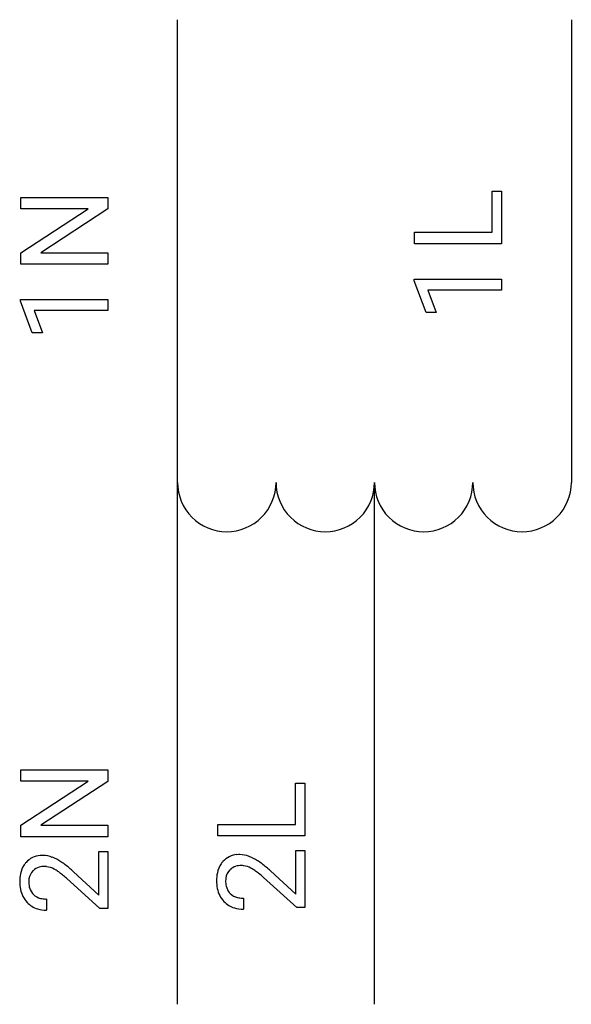
# Model space of a CAD drawing. Extents: x 4.4 to 11.8, y -2.8 to 10.5.
import ezdxf

# ---------------------------------------------------------------- set-up
doc = ezdxf.new("R2010")
doc.units = 0
doc.layers.add('DEFAULT_255_1_234', color=255, linetype='CONTINUOUS')
doc.layers.add('DEFAULT_255_2_778', color=255, linetype='CONTINUOUS')

msp = doc.modelspace()

# ---------------------------------------------------------------- linework, layer by layer
at = {"layer": 'DEFAULT_255_1_234'}
for p, q in [((10.71, 7.595), (10.71, 8.149)), ((10.71, 8.149), (10.836, 8.149)), ((10.836, 8.149), (10.836, 7.44)), ((4.375, 8.064), (5.545, 8.064)), ((4.375, 7.91), (4.375, 8.064)), ((5.545, 8.064), (5.545, 7.909)), ((4.375, 7.32), (5.28, 7.91)), ((5.28, 7.91), (4.375, 7.91)), ((5.545, 7.909), (4.644, 7.32)), ((9.667, 7.595), (10.71, 7.595)), ((9.667, 7.44), (9.667, 7.595)), ((10.836, 7.44), (9.667, 7.44)), ((4.375, 7.165), (4.375, 7.32)), ((4.644, 7.32), (5.545, 7.32)), ((5.545, 7.32), (5.545, 7.165)), ((5.545, 7.165), (4.375, 7.165)), ((9.661, 6.966), (10.836, 6.966)), ((9.661, 6.943), (9.661, 6.966)), ((9.821, 6.517), (9.661, 6.943)), ((10.836, 6.966), (10.836, 6.817)), ((10.836, 6.817), (9.846, 6.817)), ((9.846, 6.817), (9.956, 6.517)), ((4.37, 6.691), (5.545, 6.691)), ((4.37, 6.668), (4.37, 6.691)), ((4.529, 6.242), (4.37, 6.668)), ((5.545, 6.691), (5.545, 6.542)), ((5.545, 6.542), (4.554, 6.542)), ((4.554, 6.542), (4.664, 6.242)), ((9.956, 6.517), (9.821, 6.517)), ((4.664, 6.242), (4.529, 6.242)), ((4.375, 0.371), (5.545, 0.371)), ((4.375, 0.218), (4.375, 0.371)), ((5.545, 0.371), (5.545, 0.216)), ((4.375, -0.373), (5.28, 0.218)), ((5.28, 0.218), (4.375, 0.218)), ((5.545, 0.216), (4.644, -0.373)), ((8.064, -0.361), (8.064, 0.193)), ((8.064, 0.193), (8.191, 0.193)), ((8.191, 0.193), (8.191, -0.516)), ((4.375, -0.528), (4.375, -0.373)), ((4.644, -0.373), (5.545, -0.373)), ((5.545, -0.373), (5.545, -0.528)), ((7.021, -0.361), (8.064, -0.361)), ((7.021, -0.516), (7.021, -0.361)), ((5.545, -0.528), (4.375, -0.528)), ((8.191, -0.516), (7.021, -0.516)), ((5.423, -0.724), (5.545, -0.724)), ((5.423, -1.311), (5.423, -0.724)), ((5.545, -0.724), (5.545, -1.49)), ((8.069, -0.712), (8.191, -0.712)), ((8.069, -1.299), (8.069, -0.712)), ((8.191, -0.712), (8.191, -1.478)), ((5.084, -0.998), (5.423, -1.311)), ((7.729, -0.986), (8.069, -1.299)), ((5.438, -1.49), (4.988, -1.085)), ((8.084, -1.478), (7.634, -1.073)), ((4.72, -1.364), (4.72, -1.512)), ((7.366, -1.352), (7.366, -1.5)), ((5.545, -1.49), (5.438, -1.49)), ((8.191, -1.478), (8.084, -1.478))]:
    msp.add_line(p, q, dxfattribs=at)
for centre, radius, start, end in [((4.655, -1.061), 0.283, 94.3348, 138.0561), ((4.672, -1.171), 0.393, 89.9252, 95.5968), ((4.666, -1.128), 0.35, 67.8914, 88.9968), ((7.301, -1.049), 0.283, 94.3348, 138.0561), ((7.318, -1.159), 0.393, 89.9252, 95.5968), ((7.312, -1.116), 0.35, 67.8914, 88.9968), ((7.207, -1.387), 0.641, 56.9135, 68.3505), ((4.699, -1.091), 0.336, 145.9268, 168.4889), ((4.665, -1.071), 0.297, 137.9292, 145.4054), ((4.562, -1.399), 0.641, 56.9135, 68.3505), ((4.306, -1.798), 1.115, 49.6473, 57.0958), ((7.345, -1.079), 0.336, 145.9268, 168.4889), ((7.311, -1.059), 0.297, 137.9292, 145.4054), ((7.32, -1.112), 0.195, 106.1715, 133.5284), ((7.334, -1.162), 0.248, 89.4866, 105.934), ((7.336, -1.183), 0.269, 83.2249, 90.0169), ((7.333, -1.197), 0.282, 61.4255, 82.9365), ((6.952, -1.786), 1.115, 49.6473, 57.0958), ((4.862, -1.126), 0.502, 168.2171, 180.413), ((4.667, -1.116), 0.184, 133.4415, 173.1661), ((4.674, -1.124), 0.195, 106.1715, 133.5284), ((4.688, -1.174), 0.248, 89.4866, 105.934), ((4.69, -1.195), 0.269, 83.2249, 90.0169), ((4.687, -1.209), 0.282, 61.4255, 82.9365), ((4.636, -1.309), 0.395, 58.8299, 61.7899), ((4.509, -1.513), 0.635, 53.8962, 58.6421), ((4.225, -1.905), 1.119, 50.7373, 53.9737), ((3.795, -2.434), 1.801, 48.5132, 50.7828), ((3.99, -2.181), 1.611, 47.2587, 49.9046), ((7.507, -1.114), 0.502, 168.2171, 180.413), ((7.312, -1.104), 0.184, 133.4415, 173.1661), ((7.281, -1.297), 0.395, 58.8299, 61.7899), ((7.155, -1.501), 0.635, 53.8962, 58.6421), ((6.871, -1.893), 1.119, 50.7373, 53.9737), ((6.441, -2.422), 1.801, 48.5132, 50.7828), ((6.636, -2.169), 1.611, 47.2587, 49.9046), ((4.868, -1.133), 0.508, 179.6605, 191.3704), ((4.74, -1.129), 0.259, 172.1602, 180.1506), ((4.794, -1.133), 0.313, 179.5461, 192.5419), ((7.513, -1.121), 0.508, 179.6605, 191.3704), ((7.386, -1.117), 0.259, 172.1602, 180.1506), ((7.44, -1.121), 0.313, 179.5461, 192.5419), ((7.337, -1.145), 0.207, 192.1739, 219.2062), ((4.713, -1.168), 0.35, 190.7869, 223.4384), ((4.691, -1.157), 0.207, 192.1739, 219.2062), ((4.678, -1.165), 0.192, 219.7279, 225.7542), ((4.688, -1.153), 0.208, 226.1757, 256.3675), ((7.359, -1.156), 0.35, 190.7869, 223.4384), ((7.324, -1.153), 0.192, 219.7279, 225.7542), ((7.334, -1.141), 0.208, 226.1757, 256.3675), ((4.694, -1.186), 0.324, 223.4541, 252.947), ((4.715, -1.052), 0.312, 255.9093, 268.8684), ((4.72, -0.965), 0.398, 268.4382, 270.0084), ((7.34, -1.174), 0.324, 223.4541, 252.947), ((7.361, -1.04), 0.312, 255.9093, 268.8684), ((7.366, -0.953), 0.398, 268.4382, 270.0084), ((4.716, -1.106), 0.407, 253.2879, 270.5582), ((7.362, -1.094), 0.407, 253.2879, 270.5582)]:
    msp.add_arc(centre, radius, start, end, dxfattribs=at)
at = {"layer": 'DEFAULT_255_2_778'}
for p, q in [((6.481, 4.233), (6.481, 10.451)), ((11.773, 10.451), (11.773, 4.233)), ((6.481, -2.778), (6.481, 4.233)), ((9.127, -2.778), (9.127, 4.233))]:
    msp.add_line(p, q, dxfattribs=at)
for centre, start, end in [((7.141, 4.232), 179.871, 270.129), ((7.144, 4.232), 269.8778, 0.1309), ((8.464, 4.232), 179.871, 270.129), ((8.467, 4.232), 269.8778, 0.1309), ((9.787, 4.232), 179.871, 270.129), ((9.79, 4.232), 269.8778, 0.1309), ((11.11, 4.232), 179.8766, 270.1234), ((11.113, 4.232), 269.871, 0.129)]:
    msp.add_arc(centre, 0.66, start, end, dxfattribs=at)

doc.saveas('drawing.dxf')
